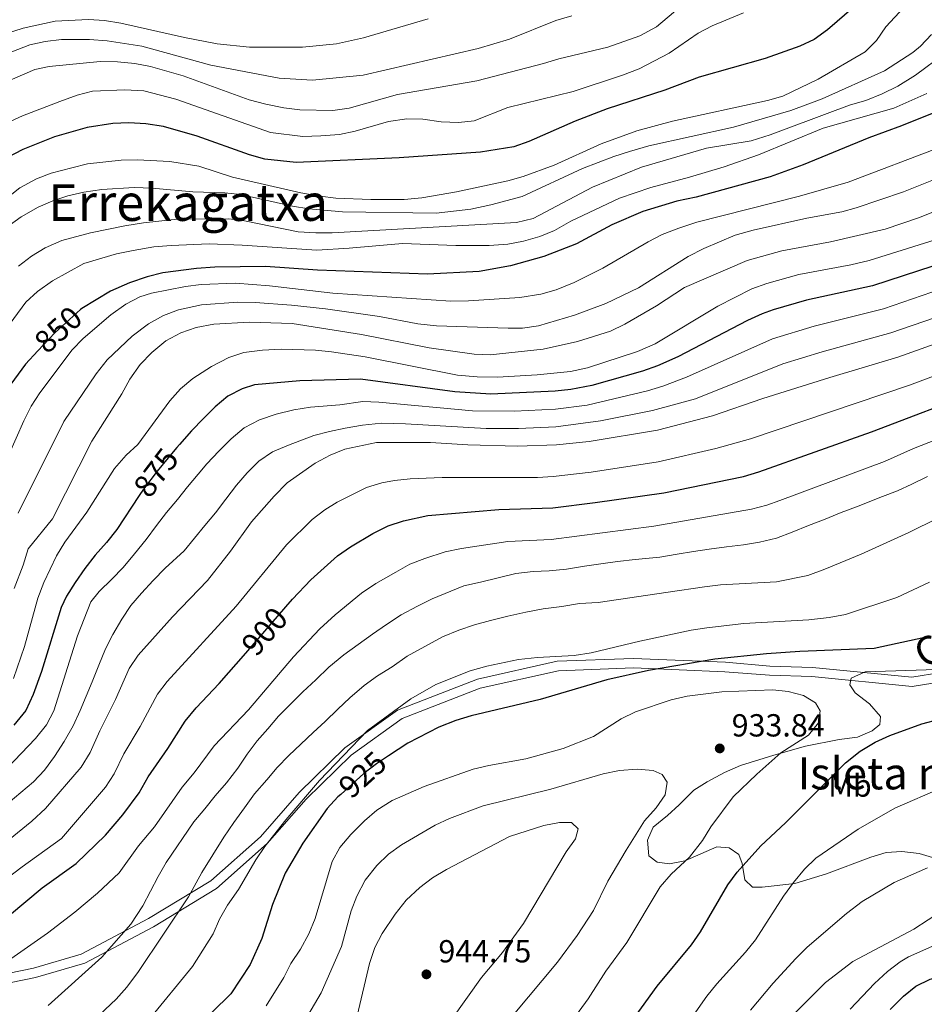
# Model space of a CAD drawing. Units: metres. Extents: x 668567 to 675496, y 4739749 to 4744546.
# Drawn here: x 668767 to 669051, y 4740555 to 4740864 of the extents above; entities that cross this region are included whole.
import ezdxf
from ezdxf.enums import TextEntityAlignment as Align

# ---------------------------------------------------------------- set-up
doc = ezdxf.new("R2010")
doc.units = ezdxf.units.M
doc.header["$MEASUREMENT"] = 0
doc.linetypes.add('DGN Style 3', pattern=[120.98772, 86.4198, -34.56792])
doc.linetypes.add('DGN Style 5', pattern=[60.49386, 25.92594, -34.56792])
for name, color, linetype, lineweight in [('Nivel 21', 7, 'Continuous', 0), ('Nivel 22', 7, 'Continuous', 0), ('Nivel 35', 7, 'Continuous', 0), ('Nivel 37', 7, 'Continuous', 0), ('Nivel 4', 7, 'Continuous', 0), ('Nivel 41', 7, 'Continuous', 0), ('Nivel 44', 7, 'Continuous', 0), ('Nivel 45', 7, 'Continuous', 0), ('Nivel 48', 7, 'Continuous', 0), ('Nivel 5', 7, 'Continuous', 0), ('Nivel 59', 7, 'Continuous', 0), ('Nivel 7', 7, 'Continuous', 0)]:
    doc.layers.add(name, color=color, linetype=linetype, lineweight=lineweight)
doc.styles.add('Style-Arial', font='txt')
doc.styles.add('Style-Arial Narrow', font='txt')
doc.styles.add('Style-Helvetica-Narrow-Oblique', font='txt')
doc.styles.add('Style-Times New Roman', font='txt')

# ---------------------------------------------------------------- blocks, each defined once
blk = doc.blocks.new('5PATER')
at = {"layer": 'Nivel 7', "linetype": 'Continuous', "lineweight": 0}
h = blk.add_hatch(color=51, dxfattribs=at)
edge = h.paths.add_edge_path()
edge.add_ellipse((-0.01131740212440491, 0.04083505272865295), major_axis=(-10.95721237942168, -11.10700355961716), ratio=0.9994222409660317, start_angle=0, end_angle=360)

msp = doc.modelspace()

# ---------------------------------------------------------------- linework, layer by layer
at = {"layer": 'Nivel 21', "color": 7, "linetype": 'Continuous', "lineweight": 0}
msp.add_polyline3d([(668659.6799999997, 4740584.6, 894.89), (668669.8500000015, 4740581.74, 895.76), (668688.8200000003, 4740576.5, 895.77), (668708.0300000012, 4740570.66, 896.4), (668720.120000001, 4740568.59, 897.64), (668743.7199999988, 4740565.050000001, 902.2), (668759.6499999985, 4740564.17, 905.52), (668771.4499999993, 4740566.529999999, 906.73), (668786.4899999984, 4740570.949999999, 908.53), (668807.6099999994, 4740582.15, 911.5600000000001), (668827.0799999982, 4740593.949999999, 916.5), (668842.7100000009, 4740607.810000001, 918.82), (668854.8099999987, 4740621.68, 919.0500000000001), (668869.1700000018, 4740635.74, 920.0600000000001), (668885.6900000013, 4740647.540000001, 920.19), (668910.7699999996, 4740657.27, 921.13), (668935.8399999999, 4740662.880000001, 920.5600000000001), (668959.7300000004, 4740663.76, 922.5500000000001), (668988.6400000006, 4740662.58, 925.6), (669002.4899999984, 4740661.35, 927.5), (669015.8999999985, 4740660.92, 927.15), (669047.1000000015, 4740657.85, 926.8100000000001), (669056.1999999993, 4740659.310000001, 926.66)], dxfattribs=at)
at = {"layer": 'Nivel 21', "color": 7, "linetype": 'DGN Style 3', "lineweight": 0}
msp.add_polyline3d([(668659.7600000016, 4740581.470000001, 896.19), (668669.0500000007, 4740578.85, 897.0500000000001), (668687.9800000004, 4740573.619999999, 897.08), (668707.3399999999, 4740567.73, 897.63), (668719.6499999985, 4740565.630000001, 898.88), (668743.4100000001, 4740562.060000001, 903.15), (668759.8599999994, 4740561.15, 906.22), (668772.1700000018, 4740563.609999999, 907.48), (668787.629999999, 4740568.16, 909.37), (668809.0899999999, 4740579.540000001, 912.7), (668828.870000001, 4740591.52, 917.64), (668844.8500000015, 4740605.699999999, 920.01), (668856.9899999984, 4740619.619999999, 920.4), (668871.1099999994, 4740633.43, 921.54), (668887.129999999, 4740644.880000001, 921.59), (668911.6400000006, 4740654.4, 922.23), (668936.2199999988, 4740659.890000001, 921.69), (668959.7300000004, 4740660.76, 924.08), (668988.4400000013, 4740659.59, 927.02), (669002.4200000018, 4740658.49, 928.4), (669015.7300000004, 4740658.050000001, 928.04), (669047.1999999993, 4740654.98, 927.74), (669056.870000001, 4740656.550000001, 927.64)], dxfattribs=at)
at = {"layer": 'Nivel 22', "color": 30, "linetype": 'DGN Style 5', "lineweight": 30, "flags": 128}
for points, elevation in [([(668786.6900000013, 4740773.59), (668786.2100000009, 4740773.300000001), (668778.1700000018, 4740765.949999999), (668772.8599999994, 4740760.279999999)], 850), ([(668816.4899999984, 4740730), (668813.7199999988, 4740726.68), (668810.3099999987, 4740722.57), (668805.9699999988, 4740716.869999999), (668804.6499999985, 4740714.869999999)], 875), ([(668838.0700000003, 4740665.439999999), (668850.6700000018, 4740679.91)], 900), ([(668882.870000001, 4740633.18), (668879.0700000003, 4740630.68), (668875.1099999994, 4740627.619999999), (668867.8999999985, 4740621.09)], 925)]:
    msp.add_lwpolyline(points, dxfattribs=dict(at, elevation=elevation))
at = {"layer": 'Nivel 35', "color": 92, "linetype": 'DGN Style 3', "lineweight": 0}
for points in [[(669054.8399999999, 4740660.33, 933.21), (669032.3900000006, 4740659.52, 933.28), (669028.0399999991, 4740657.58, 934.27), (669027.5899999999, 4740655.52, 934.6), (669029.3299999982, 4740652.939999999, 934.6), (669033.7399999984, 4740649.540000001, 934.53), (669037.25, 4740645.51, 934.4), (669037.0799999982, 4740643.07, 934.07), (669034.6400000006, 4740641.07, 933.74), (669030.0300000012, 4740639.07, 933.8000000000001), (669024.3000000007, 4740638.279999999, 934.78), (669013.6799999997, 4740636.25, 935.24), (669003.8000000007, 4740633.390000001, 936.4300000000001), (668993.3200000003, 4740630.15, 936.7), (668988.3200000003, 4740627.99, 936.7), (668982.8599999994, 4740625.07, 937.36), (668978.6400000006, 4740622.41, 937.5500000000001), (668974.0899999999, 4740617.77, 938.88), (668970.379999999, 4740614.49, 939.58), (668965.8999999985, 4740610.810000001, 939.47), (668964.1400000006, 4740606.720000001, 938.6800000000001), (668964.6000000015, 4740601.859999999, 937.64), (668967.1600000001, 4740599.84, 937.23), (668971.0700000003, 4740599.32, 936.3100000000001), (668975.8000000007, 4740600.23, 934.98), (668985.8500000015, 4740604.609999999, 933.61), (668989.75, 4740604.35, 932.88), (668992.7899999991, 4740602.220000001, 932.5500000000001), (668993.8099999987, 4740599.42, 931.96), (668994.6600000001, 4740594.24, 929.46), (668997.0500000007, 4740592.02, 927.87), (669000.0899999999, 4740591.93, 926.95), (669010.3299999982, 4740593.16, 926.49), (669020.3299999982, 4740596.17, 925.79), (669034.25, 4740601.439999999, 924.0600000000001), (669039, 4740602.84, 923.59)], [(669039, 4740602.84, 923.59), (669043.9800000004, 4740603.130000001, 923.23), (669049.4100000001, 4740602.59, 922.71), (669054.5700000003, 4740600.93, 922.32)]]:
    msp.add_polyline3d(points, dxfattribs=at)
at = {"layer": 'Nivel 4', "color": 30, "linetype": 'Continuous', "lineweight": 30, "flags": 128}
for points, elevation in [([(669028.9499999993, 4740868.24), (669020.5799999982, 4740861.01), (669016.4699999988, 4740858.02), (669011.9499999993, 4740855.869999999), (669001.0899999999, 4740852.02), (668980.3399999999, 4740846.210000001), (668969.620000001, 4740842.109999999), (668951.4400000013, 4740836.24), (668941.4499999993, 4740832.35), (668926.9100000001, 4740825.949999999), (668922.1900000013, 4740824.300000001), (668911.7300000004, 4740822.6), (668886.1900000013, 4740820.85), (668853.9299999997, 4740819.35), (668844.0799999982, 4740820.41), (668839.2699999996, 4740821.75), (668822.8500000015, 4740827.68), (668812.25, 4740830.66), (668806.7800000012, 4740831.52), (668801.3900000006, 4740831.85), (668796.3999999985, 4740831.619999999), (668788.2899999991, 4740830.32), (668778.1099999994, 4740827.43), (668768.1799999997, 4740823.449999999), (668763.1600000001, 4740820.83)], 825), ([(669063.0700000003, 4740838.630000001), (669043.8399999999, 4740830.859999999), (669033.620000001, 4740827.130000001), (669012.9499999993, 4740818.66), (669002.6400000006, 4740814.880000001), (668979.4200000018, 4740808.540000001), (668973.3399999999, 4740807.199999999), (668962.7100000009, 4740803.970000001), (668952.9100000001, 4740799.800000001), (668941.8999999985, 4740793.85), (668931.629999999, 4740789.85), (668921.1799999997, 4740786.970000001), (668911.3299999982, 4740785.199999999)], 850), ([(669063.2699999996, 4740789.98), (669034.75, 4740780.710000001), (669014.0199999996, 4740776.130000001), (669003.6099999994, 4740773.16), (669000.0899999999, 4740771.92), (668995.5500000007, 4740769.810000001), (668973.629999999, 4740758.43), (668967.2699999996, 4740755.529999999), (668962.5399999991, 4740753.91), (668946.6900000013, 4740749.42), (668940.1099999994, 4740748.15), (668935.129999999, 4740747.65), (668914.9600000009, 4740746.640000001), (668903.6900000013, 4740747.43), (668874.129999999, 4740751.43), (668855.0500000007, 4740750.91), (668840.8599999994, 4740749.58), (668837.0100000016, 4740748.34), (668832.4800000004, 4740746.029999999), (668828.4800000004, 4740742.720000001), (668824.8200000003, 4740739.02), (668821.0300000012, 4740735.189999999), (668817.2600000016, 4740730.93), (668816.4899999984, 4740730)], 875), ([(668911.3299999982, 4740785.199999999), (668895.0899999999, 4740784.369999999), (668860.620000001, 4740785.630000001), (668844.2600000016, 4740786.790000001), (668828.4100000001, 4740786.51), (668822.6799999997, 4740786.1), (668812.0500000007, 4740784.720000001), (668807.1900000013, 4740783.529999999), (668801.5700000003, 4740781.630000001), (668795.6999999993, 4740779.050000001), (668786.6900000013, 4740773.59)], 850), ([(668772.8599999994, 4740760.279999999), (668768.9600000009, 4740756.119999999), (668762.0500000007, 4740746.699999999), (668757.4600000009, 4740736.77), (668752.75, 4740723.040000001), (668749.8599999994, 4740712.300000001), (668747.0799999982, 4740703.73), (668742, 4740691.18), (668739.5100000016, 4740683.640000001), (668736.870000001, 4740678.949999999), (668734.5399999991, 4740673.34), (668731.370000001, 4740669.470000001), (668726.9200000018, 4740665.77), (668717.3599999994, 4740661.48), (668712.5300000012, 4740660.25), (668704.5399999991, 4740660.310000001), (668699.5599999987, 4740660.779999999), (668696.6999999993, 4740661.48), (668686.9899999984, 4740665.119999999), (668682.5399999991, 4740667.369999999), (668663.2899999991, 4740680.27), (668657.2399999984, 4740683.98)], 850), ([(668850.6700000018, 4740679.91), (668852.7699999996, 4740682.310000001), (668858.5, 4740688.43), (668866.870000001, 4740695.93), (668870.9400000013, 4740698.82), (668877.9899999984, 4740702.91), (668882.7800000012, 4740705.33), (668887.5300000012, 4740706.9), (668895.2199999988, 4740708.66), (668917.5300000012, 4740710.49), (668934.4299999997, 4740710.99), (668947.6900000013, 4740712.640000001), (668969.25, 4740715.74), (668994.2399999984, 4740720.880000001), (668999.0399999991, 4740722.26), (669034.370000001, 4740734.85), (669069, 4740748.01)], 900), ([(668804.6499999985, 4740714.869999999), (668797.6600000001, 4740704.199999999), (668794.4100000001, 4740700.16), (668790.8900000006, 4740696.140000001), (668787.6099999994, 4740691.939999999), (668784.5799999982, 4740687.540000001), (668781.8599999994, 4740683.25), (668780.2100000009, 4740679.699999999), (668774, 4740659.699999999), (668771.379999999, 4740652.49), (668769.0599999987, 4740647.41), (668765.3500000015, 4740642.790000001)], 875), ([(669051.120000001, 4740670.35), (669035.1999999993, 4740666.92), (669011.9400000013, 4740665.949999999), (669001.5, 4740665.199999999), (668985.2100000009, 4740663.49), (668964.4299999997, 4740660), (668951.3500000015, 4740657.08), (668930.4699999988, 4740650.82), (668908.8200000003, 4740645.710000001), (668904.0300000012, 4740644.279999999), (668898.6799999997, 4740642.15), (668888.9200000018, 4740637.140000001), (668882.870000001, 4740633.18)], 925), ([(668659.9899999984, 4740572.32), (668666.879999999, 4740572.300000001), (668672.3900000006, 4740571.210000001), (668677.8599999994, 4740569.43), (668704.6900000013, 4740562.189999999), (668710.5700000003, 4740561.890000001), (668720.9699999988, 4740563.130000001), (668731.75, 4740566.029999999), (668736.7199999988, 4740567.68), (668741.2699999996, 4740569.75), (668759.8399999999, 4740580.380000001), (668763.9800000004, 4740583.199999999), (668774.2300000004, 4740591.790000001), (668784.8399999999, 4740599.359999999), (668794.0799999982, 4740608.27), (668799.5100000016, 4740614.67), (668804.6900000013, 4740621.57), (668807.4400000013, 4740626.619999999), (668813.6900000013, 4740635.529999999), (668819.0399999991, 4740644.040000001), (668822.5500000007, 4740648.24), (668829.7699999996, 4740655.92), (668838.0700000003, 4740665.439999999)], 900), ([(668957.3399999999, 4740547.290000001), (668967.1999999993, 4740560.91), (668977.9100000001, 4740573.859999999), (668980.7899999991, 4740577.949999999), (668989.3000000007, 4740592.67), (668992.2300000004, 4740596.73), (668999.7100000009, 4740604.960000001), (669007.4600000009, 4740612.210000001), (669026.2899999991, 4740631.01), (669030.8399999999, 4740634.609999999), (669035.5799999982, 4740637.49), (669040.1499999985, 4740639.529999999), (669050.1799999997, 4740643.23), (669055.8000000007, 4740644.65)], 925), ([(668867.8999999985, 4740621.09), (668867.0100000016, 4740620.290000001), (668863.5899999999, 4740616.630000001), (668855.9600000009, 4740605.77), (668850.4699999988, 4740596.369999999), (668846.4800000004, 4740586.5), (668843.0799999982, 4740575.92), (668839.4699999988, 4740567.710000001), (668833.4100000001, 4740558.49), (668821.75, 4740547.119999999)], 925), ([(669040.2899999991, 4740553.640000001), (669044.4200000018, 4740557.779999999), (669048.3500000015, 4740560.880000001), (669052.8500000015, 4740563.1), (669063.5799999982, 4740565.970000001), (669073.9400000013, 4740570.359999999), (669078.6700000018, 4740571.970000001), (669084.4200000018, 4740572.33), (669089.3900000006, 4740571.810000001), (669094.5300000012, 4740570.52), (669097.4600000009, 4740569.369999999), (669101.8500000015, 4740566.970000001), (669106.8099999987, 4740563.41), (669128.129999999, 4740546.51)], 900)]:
    msp.add_lwpolyline(points, dxfattribs=dict(at, elevation=elevation))
at = {"layer": 'Nivel 5', "color": 30, "linetype": 'Continuous', "lineweight": 0, "flags": 128}
for points, elevation in [([(669050.2699999996, 4740874.32), (669038.9200000018, 4740861.91), (669035.9800000004, 4740857.65), (669032.4200000018, 4740854.109999999), (669017.6799999997, 4740845.550000001), (669006.6000000015, 4740840.220000001), (669001.8200000003, 4740838.790000001), (668971.9299999997, 4740832.300000001), (668960.8299999982, 4740829.33), (668949.5700000003, 4740825.23), (668934.8200000003, 4740818.58), (668925.1400000006, 4740815.040000001), (668920.3299999982, 4740813.67), (668904.2300000004, 4740810.18), (668893.3000000007, 4740808.26), (668887.75, 4740807.810000001), (668877.3399999999, 4740807.76), (668866.3599999994, 4740808.23), (668861.3999999985, 4740808.83), (668855.4100000001, 4740809.85), (668833.9400000013, 4740814.77), (668823.3299999982, 4740818.27), (668814.3099999987, 4740819.720000001), (668804, 4740820.27), (668799, 4740820.16), (668788.4200000018, 4740818.92), (668783.5599999987, 4740817.74), (668777.0500000007, 4740816.060000001), (668772.4100000001, 4740814.210000001), (668767.1999999993, 4740811.43), (668754.370000001, 4740801.33)], 830), ([(668979.6000000015, 4740872.699999999), (668966.9800000004, 4740861.93), (668961.7699999996, 4740859.16), (668951.7399999984, 4740855.540000001), (668936.3099999987, 4740851.91), (668931.5399999991, 4740850.4), (668910.5599999987, 4740844.99), (668885.7399999984, 4740840.77), (668870.5300000012, 4740836.43), (668865.4499999993, 4740835.65), (668855.0100000016, 4740835.9), (668850.0199999996, 4740836.49), (668844.3999999985, 4740837.66), (668839.1099999994, 4740839.050000001), (668818.3999999985, 4740846.6), (668808.2199999988, 4740849.470000001), (668803.3200000003, 4740850.449999999), (668797.870000001, 4740851), (668792.4200000018, 4740851.040000001), (668776.3999999985, 4740849.5), (668771.9200000018, 4740848.58), (668762.5300000012, 4740844.460000001)], 815), ([(668994.2699999996, 4740866.310000001), (668984.4100000001, 4740862.32), (668980.0100000016, 4740859.939999999), (668970.9400000013, 4740853.720000001), (668961.4899999984, 4740848.76), (668956.3200000003, 4740846.800000001), (668940.7699999996, 4740841.68), (668920.3000000007, 4740836.689999999), (668909.7800000012, 4740832.48), (668904.8099999987, 4740831.949999999), (668899.3599999994, 4740832.1), (668893.6700000018, 4740832.98), (668888.5899999999, 4740833.130000001), (668882.8500000015, 4740832.26), (668872.379999999, 4740829.210000001), (668867.4800000004, 4740828.17), (668861.6499999985, 4740827.699999999), (668855.9800000004, 4740827.560000001), (668845.879999999, 4740828.779999999), (668816.1799999997, 4740839.300000001), (668806.1000000015, 4740841.91), (668800.120000001, 4740842.18), (668790.0399999991, 4740841.720000001), (668785.1900000013, 4740840.51), (668779.7399999984, 4740838.57), (668768.0300000012, 4740834.060000001), (668758.6499999985, 4740829.75)], 820), ([(668940.4100000001, 4740865.359999999), (668935.4100000001, 4740863.9), (668920.7899999991, 4740858.119999999), (668910.9899999984, 4740855.15), (668874.8999999985, 4740846.83), (668859.0399999991, 4740845.26), (668848.5300000012, 4740845.82), (668827.0799999982, 4740849.880000001), (668805.4899999984, 4740855.91), (668794.5799999982, 4740857.560000001), (668789.0899999999, 4740857.99), (668780.2800000012, 4740857.93), (668775.1999999993, 4740857.32), (668770.3000000007, 4740856.32), (668760.25, 4740852.41)], 810), ([(668895.3000000007, 4740864.470000001), (668875.0300000012, 4740858.49), (668866.5700000003, 4740856.58), (668855.8999999985, 4740855.560000001), (668839.3099999987, 4740855.619999999), (668829.0799999982, 4740856.67), (668818.8599999994, 4740858.609999999), (668798.870000001, 4740863.09), (668793.7300000004, 4740863.92), (668788.7399999984, 4740864.23), (668778.2800000012, 4740863.779999999), (668768.2199999988, 4740861.51), (668762.6900000013, 4740859.73)], 805), ([(669053.2600000016, 4740859.550000001), (669049.8299999982, 4740855.890000001), (669047.3900000006, 4740853.9), (669038.4800000004, 4740848.18), (669018.9200000018, 4740839.390000001), (669009.1000000015, 4740835.67), (668991.120000001, 4740830.449999999), (668964.5799999982, 4740824.640000001), (668958.5, 4740822.84), (668953.5700000003, 4740821.310000001), (668943.75, 4740817.529999999), (668924.8500000015, 4740808.73), (668915.0300000012, 4740806.09), (668908.6999999993, 4740804.74), (668897.8299999982, 4740803.529999999), (668868.3999999985, 4740803.939999999), (668857.8399999999, 4740804.85), (668852.75, 4740805.65), (668836.4800000004, 4740809.380000001), (668831.5100000016, 4740809.83), (668821.5, 4740810.130000001), (668808.6799999997, 4740811.34), (668803.1000000015, 4740811.5), (668792.9800000004, 4740810.93), (668787.2600000016, 4740810.1), (668782.2899999991, 4740808.960000001), (668777.5500000007, 4740807.359999999), (668772.9699999988, 4740805.35), (668767.6000000015, 4740802.300000001), (668763.120000001, 4740799.07)], 835), ([(669057.5100000016, 4740853.689999999), (669048.2399999984, 4740846.82), (669042.6600000001, 4740843.32), (669037.7100000009, 4740840.9), (669032.6099999994, 4740838.84), (669027.7800000012, 4740837.51), (669022.9800000004, 4740835.75), (669002.6600000001, 4740828.029999999), (668996.629999999, 4740826.220000001), (668982.6900000013, 4740823.93), (668962.2300000004, 4740817.949999999), (668946.870000001, 4740811.689999999), (668928.2800000012, 4740801.859999999), (668923.0500000007, 4740800.529999999), (668865.2199999988, 4740797.279999999), (668860.0799999982, 4740797.290000001), (668854.4899999984, 4740797.58), (668837.7399999984, 4740801.1), (668832.7800000012, 4740801.74), (668816.5300000012, 4740801.550000001), (668805.9699999988, 4740800.5), (668800.1900000013, 4740799.52), (668789.3299999982, 4740797.359999999), (668780.3599999994, 4740794.880000001), (668775.1999999993, 4740792.560000001), (668770.9100000001, 4740789.99), (668766.8200000003, 4740786.84)], 840), ([(669051.7300000004, 4740841.050000001), (669041.370000001, 4740836.439999999), (669019.1999999993, 4740830.109999999), (668998.9299999997, 4740821.83), (668988.1400000006, 4740818.07), (668977.3299999982, 4740814.76), (668965.1799999997, 4740811.58), (668955.3900000006, 4740808.23), (668940.129999999, 4740800.960000001), (668934.9699999988, 4740798.08), (668930.3399999999, 4740796.18), (668925.2600000016, 4740794.699999999), (668920.3500000015, 4740793.75), (668914.4600000009, 4740793.35), (668903.9600000009, 4740793.369999999), (668887.2800000012, 4740793.99), (668870.5, 4740792.48), (668860.4400000013, 4740791.92), (668836.9699999988, 4740793.48), (668826.5799999982, 4740793.869999999), (668814.7100000009, 4740793.290000001), (668809.25, 4740792.890000001), (668802.7300000004, 4740791.800000001), (668797.5599999987, 4740790.689999999), (668787.3200000003, 4740787.66), (668777.4800000004, 4740782.220000001), (668772.7899999991, 4740778.91), (668769.0899999999, 4740775.540000001), (668762.75, 4740766.92)], 845), ([(669056.2300000004, 4740824.279999999), (669027.0500000007, 4740813.25), (669011.8500000015, 4740808.84), (668979.6000000015, 4740800.689999999), (668973.9899999984, 4740798.76), (668968.75, 4740796.790000001), (668964.3000000007, 4740794.52), (668950.1400000006, 4740786.25), (668941.1099999994, 4740781.74), (668935.4499999993, 4740779.390000001), (668930.629999999, 4740778.060000001)], 855), ([(669065.3399999999, 4740818.59), (669044.4699999988, 4740810.18), (669029.5899999999, 4740805.130000001), (669025.1099999994, 4740803.869999999), (669014.1000000015, 4740801.890000001), (668997.2899999991, 4740798.18), (668991.6099999994, 4740796.529999999), (668981.7699999996, 4740792.42), (668976.8500000015, 4740789.890000001), (668961.3399999999, 4740780.040000001), (668951.1099999994, 4740775.1), (668941.2300000004, 4740771.460000001), (668929.9200000018, 4740768.17), (668924.9600000009, 4740767.43), (668920.3900000006, 4740767.359999999), (668897.9400000013, 4740768.130000001), (668892.0500000007, 4740768.710000001), (668880.0300000012, 4740771.040000001), (668863.120000001, 4740773.460000001), (668852.3900000006, 4740774.66), (668841.0199999996, 4740775.5)], 860), ([(669069.4800000004, 4740810.189999999), (669049.5, 4740802.15), (669038.7100000009, 4740798.49), (669021.5899999999, 4740794.439999999), (669006.2300000004, 4740791.68), (668995.4100000001, 4740788.609999999), (668975.6999999993, 4740780.18), (668966.9899999984, 4740774.4), (668957.0199999996, 4740768.65), (668952.5100000016, 4740766.5), (668942.2199999988, 4740763.17), (668931.4499999993, 4740760.83), (668914.7300000004, 4740759.01), (668909.75, 4740759.27), (668895.6700000018, 4740761.189999999), (668874.3900000006, 4740765.43), (668852.6799999997, 4740768.84)], 865), ([(669065.0700000003, 4740798.5), (669033.7100000009, 4740788.68), (669027.9499999993, 4740787.25), (669011.5700000003, 4740784.189999999), (669001.5399999991, 4740781.439999999), (668996.8299999982, 4740779.76), (668986.1700000018, 4740774.279999999), (668966.4899999984, 4740762.439999999), (668960.9800000004, 4740760.07), (668945.3200000003, 4740754.99), (668939.9699999988, 4740753.77), (668929.4899999984, 4740752.720000001), (668917.0500000007, 4740752.07), (668910.7100000009, 4740752.17), (668904.5199999996, 4740752.6), (668875.6000000015, 4740758.35), (668865, 4740760.02), (668860.0199999996, 4740760.49), (668849.1900000013, 4740760.82), (668843.3200000003, 4740760.449999999), (668837.4699999988, 4740759.810000001), (668832.7300000004, 4740758.17), (668827.2899999991, 4740755.41), (668821.4600000009, 4740751.630000001), (668817.6600000001, 4740748.390000001), (668814.3000000007, 4740744.58), (668804.2199999988, 4740730.93), (668800.5399999991, 4740727.529999999), (668796.870000001, 4740723.369999999), (668788.2600000016, 4740709.67), (668781.3099999987, 4740700.290000001), (668778.7399999984, 4740696), (668774.6900000013, 4740687.609999999), (668772.8299999982, 4740682.68), (668768.7199999988, 4740667.49), (668765.2399999984, 4740657.460000001)], 870), ([(669068.5199999996, 4740783.960000001), (669038.2100000009, 4740773.48), (669016.4699999988, 4740768.07), (669003.3299999982, 4740764.09), (668976.379999999, 4740751.970000001), (668968.8999999985, 4740749.18), (668964.1099999994, 4740747.75), (668945.1999999993, 4740743.26), (668935.2699999996, 4740742.02), (668922.379999999, 4740741.380000001), (668909.2100000009, 4740741.460000001), (668879.8399999999, 4740744.220000001), (668874.8500000015, 4740744.4), (668867.6099999994, 4740743.33), (668858.379999999, 4740742.630000001), (668853.1400000006, 4740741.77), (668847.6099999994, 4740740.42), (668842.3999999985, 4740738.58), (668837.5799999982, 4740736.1), (668833.5199999996, 4740732.65), (668829.629999999, 4740728.790000001), (668825.8900000006, 4740724.790000001), (668823.129999999, 4740721.630000001), (668819.7800000012, 4740717.65), (668816.629999999, 4740713.640000001), (668813.1900000013, 4740709.529999999), (668810.0700000003, 4740705.42), (668806.8299999982, 4740701.050000001), (668803.2300000004, 4740696.630000001), (668799.629999999, 4740692.25), (668796.0700000003, 4740688.59), (668792.120000001, 4740684.790000001), (668789.4400000013, 4740681.560000001), (668785.3399999999, 4740670.800000001), (668777.879999999, 4740647.35), (668775.5300000012, 4740642.939999999), (668772.1600000001, 4740638.630000001), (668763.2600000016, 4740629.300000001)], 880), ([(668930.629999999, 4740778.060000001), (668924.0700000003, 4740776.970000001), (668907.9899999984, 4740775.92), (668902.379999999, 4740775.85), (668865.379999999, 4740778.35), (668845.5100000016, 4740780.68), (668834.8999999985, 4740781.51), (668824.1000000015, 4740781.050000001), (668819.1400000006, 4740780.470000001), (668808.5100000016, 4740778.34), (668804.879999999, 4740777.220000001), (668800.4299999997, 4740774.939999999), (668795.7100000009, 4740771.58), (668787.0599999987, 4740764.18), (668783.6099999994, 4740760.550000001), (668773.5300000012, 4740747.07), (668770.8000000007, 4740742.880000001), (668768.4100000001, 4740738.310000001), (668763.6900000013, 4740727.449999999)], 855), ([(669064.5199999996, 4740774.24), (669040.4600000009, 4740765.880000001), (669018.9200000018, 4740760.02), (669006.5799999982, 4740756.210000001), (668979.1700000018, 4740745.26), (668965.6700000018, 4740741.59), (668949.4299999997, 4740738.27), (668935.4100000001, 4740736.4), (668923.629999999, 4740735.91), (668913.4699999988, 4740735.960000001), (668888.2199999988, 4740737.359999999), (668880.7199999988, 4740737.619999999), (668874.75, 4740736.91), (668869.2399999984, 4740736.050000001), (668864.3599999994, 4740734.92), (668859.4600000009, 4740733.689999999), (668851.4899999984, 4740730.66), (668846.4600000009, 4740728.560000001), (668842.1799999997, 4740725.710000001), (668838.5500000007, 4740722.01), (668835.2300000004, 4740718.1), (668831.8000000007, 4740713.689999999), (668828.5500000007, 4740709.48), (668825.3000000007, 4740705.51), (668822.0500000007, 4740701.5), (668818.8000000007, 4740697.49), (668812.8299999982, 4740692.029999999), (668809.0500000007, 4740688.23), (668805.3999999985, 4740684.27), (668802.0399999991, 4740680.359999999), (668799.1999999993, 4740676.130000001), (668796.3399999999, 4740671.279999999), (668794.0599999987, 4740666.779999999), (668791.9699999988, 4740661.689999999), (668789.8599999994, 4740656.369999999), (668786.0899999999, 4740647.460000001), (668783.8900000006, 4740642.6), (668781.0700000003, 4740637.720000001), (668778.0799999982, 4740632.960000001), (668774.9699999988, 4740628.73), (668771.4699999988, 4740625.040000001), (668767.5700000003, 4740621.699999999), (668759.4400000013, 4740614.970000001)], 885), ([(668841.0199999996, 4740775.5), (668835.6099999994, 4740775.560000001), (668824.1600000001, 4740774.75), (668817.0300000012, 4740773.109999999), (668812.3299999982, 4740771.41), (668807.5300000012, 4740768.76), (668802.4899999984, 4740764.93), (668794.6000000015, 4740757.49), (668791.1499999985, 4740753.08), (668781.0399999991, 4740738.1), (668766.629999999, 4740709.390000001)], 860), ([(668852.6799999997, 4740768.84), (668839.2899999991, 4740769.279999999), (668828.0700000003, 4740768.619999999), (668822.4899999984, 4740767.560000001), (668817.7699999996, 4740765.92), (668813, 4740763.41), (668808.620000001, 4740759.779999999), (668804.9699999988, 4740756), (668801.7600000016, 4740751.41), (668799.1999999993, 4740746.800000001), (668789.8399999999, 4740731.92), (668777.4299999997, 4740707.58), (668769.7899999991, 4740698.109999999), (668768.2300000004, 4740693.060000001), (668765.4499999993, 4740685.65)], 865), ([(669067.5199999996, 4740767.16), (669042.7100000009, 4740758.279999999), (669021.370000001, 4740751.960000001), (669000.3000000007, 4740745.300000001), (668984.4899999984, 4740739.869999999), (668967.2399999984, 4740735.43), (668945.870000001, 4740731.880000001)], 890), ([(669071.3999999985, 4740758.939999999), (669046.379999999, 4740749.49), (668996.4899999984, 4740732.699999999), (668985.5799999982, 4740729.6), (668967.4299999997, 4740725.41), (668946.4600000009, 4740722.220000001), (668934.5700000003, 4740720.84), (668929.5700000003, 4740720.57), (668899.7100000009, 4740720.51), (668889.7199999988, 4740720.1), (668884.7399999984, 4740719.57), (668880.7899999991, 4740718.83), (668875.9899999984, 4740717.369999999), (668866.7399999984, 4740712.77), (668862.9499999993, 4740710.4), (668858.9499999993, 4740707.4), (668850.8500000015, 4740699.4), (668835.1000000015, 4740680.210000001), (668813.4400000013, 4740656.51), (668810.4100000001, 4740652.529999999), (668805.0100000016, 4740642.390000001), (668799.8500000015, 4740633.82), (668796.8200000003, 4740627.58), (668794.129999999, 4740623.369999999), (668780.2399999984, 4740607.199999999), (668767.9699999988, 4740598.4), (668759.9600000009, 4740592.369999999)], 895), ([(668763.3200000003, 4740568.74), (668775.8999999985, 4740577.58), (668784.4600000009, 4740584.09), (668791.5599999987, 4740590.08), (668798.3200000003, 4740596.460000001), (668804.4299999997, 4740604.9), (668809.4299999997, 4740610.890000001), (668818.1799999997, 4740623.34), (668821.9100000001, 4740627.85), (668828.1999999993, 4740636.35), (668839, 4740647.58), (668853.0300000012, 4740664.210000001), (668861.2899999991, 4740673.01), (668866.1499999985, 4740677.460000001), (668874.4100000001, 4740684.189999999), (668878.9400000013, 4740687.23), (668885.129999999, 4740690.83), (668889.5599999987, 4740693.300000001), (668894.2300000004, 4740695.07), (668900.6900000013, 4740697.189999999), (668905.7800000012, 4740698.290000001), (668920.3000000007, 4740700.43), (668933.870000001, 4740701.1), (668966.1499999985, 4740705.210000001), (668996.75, 4740710.57), (669001.5899999999, 4740711.83), (669005.6700000018, 4740713.290000001), (669038.4600000009, 4740725.57), (669047.629999999, 4740729.6), (669072.7300000004, 4740739.5)], 905), ([(668945.870000001, 4740731.880000001), (668935.5500000007, 4740730.779999999), (668923.3500000015, 4740730.4), (668907.7199999988, 4740730.76), (668896.0700000003, 4740731.49), (668879.1400000006, 4740731.540000001), (668869.2100000009, 4740729.41), (668864.5700000003, 4740727.540000001), (668859.8500000015, 4740725.060000001), (668851.0399999991, 4740718.869999999), (668846.9800000004, 4740714.710000001), (668839.9200000018, 4740706.6), (668833.2699999996, 4740697.380000001), (668826.129999999, 4740688.210000001), (668815.1400000006, 4740676.85), (668804.3099999987, 4740664.76), (668801.5100000016, 4740660.619999999), (668797.25, 4740650.9), (668792.2699999996, 4740641.029999999), (668789.2800000012, 4740634.189999999), (668786.4800000004, 4740629.609999999), (668775.2100000009, 4740616.67), (668770.9400000013, 4740612.689999999), (668763.6999999993, 4740606.689999999)], 890), ([(669051.9699999988, 4740720.869999999), (669047.1099999994, 4740718.42), (669042.5700000003, 4740716.310000001), (669037.8900000006, 4740714.529999999), (669029.7300000004, 4740711.300000001), (669024.9100000001, 4740709.51), (669019.9100000001, 4740707.41), (669014.6099999994, 4740705.5), (669009.5700000003, 4740703.34), (669004.5599999987, 4740701.51), (668999.2699999996, 4740700.27), (668994.25, 4740699.359999999), (668988.870000001, 4740698.800000001), (668983.5199999996, 4740698.08), (668978.5300000012, 4740697.300000001), (668973.4200000018, 4740696.49), (668967.9800000004, 4740695.5), (668960.2899999991, 4740694.76), (668954.7100000009, 4740694.16), (668949.5199999996, 4740693.41), (668944.4100000001, 4740692.67), (668938.6999999993, 4740691.800000001), (668933.3099999987, 4740691.210000001), (668928.2399999984, 4740690.99), (668922.8200000003, 4740690.369999999), (668911.7100000009, 4740687.720000001), (668906.5399999991, 4740686.540000001), (668896.5300000012, 4740682.42), (668892, 4740680.210000001), (668886.8200000003, 4740677.390000001), (668882.25, 4740674.380000001), (668877.8099999987, 4740671.32), (668873.370000001, 4740668.130000001), (668868.8099999987, 4740664.859999999), (668864.1999999993, 4740661), (668860.0599999987, 4740657.029999999), (668855.9800000004, 4740653.25), (668852.2199999988, 4740649.49), (668848.3399999999, 4740645.65), (668844.9899999984, 4740641.699999999), (668841.6900000013, 4740637.890000001), (668838.5500000007, 4740633.689999999), (668835.6099999994, 4740629.359999999), (668832.0199999996, 4740624.68), (668828.5399999991, 4740620.6), (668825.2600000016, 4740616.59), (668821.8399999999, 4740612.51), (668813.0700000003, 4740599.720000001), (668810.5599999987, 4740595.310000001), (668808.1600000001, 4740590.74), (668805.8200000003, 4740586.109999999), (668802.0799999982, 4740580.369999999), (668792.8900000006, 4740570.02), (668776.1000000015, 4740554.869999999)], 910), ([(669064.3299999982, 4740712.27), (669046.1700000018, 4740703.25), (669031.2199999988, 4740696.48), (669019.8099999987, 4740691.74), (669014.4699999988, 4740689.77), (669004.629999999, 4740687.810000001), (668987.0899999999, 4740686.800000001), (668981.9800000004, 4740686.23), (668970.6499999985, 4740684.51), (668948.6799999997, 4740681.359999999), (668942.75, 4740681.01), (668937.25, 4740680.09), (668931.4100000001, 4740679.35), (668925.9699999988, 4740678.23), (668920.3399999999, 4740677.029999999), (668914.8500000015, 4740675.65), (668909.8299999982, 4740674.279999999), (668904.9400000013, 4740672.59), (668899.8099999987, 4740670.49), (668888.6799999997, 4740664.48), (668884.0500000007, 4740661.140000001), (668879.4699999988, 4740658.27), (668875.2300000004, 4740655.279999999), (668870.75, 4740651.43), (668866.9299999997, 4740647.859999999), (668862.9800000004, 4740643.960000001), (668859.2800000012, 4740640.529999999), (668855.3900000006, 4740636.890000001), (668851.5599999987, 4740633.25), (668847.9400000013, 4740629.49), (668844.7199999988, 4740625.619999999), (668840.7899999991, 4740621.26), (668837.6499999985, 4740616.92), (668834.3200000003, 4740612.32), (668831.1900000013, 4740607.65), (668824.3399999999, 4740596.59), (668820.120000001, 4740588.960000001), (668804.4100000001, 4740565.550000001), (668800.7300000004, 4740560.59), (668797.4400000013, 4740556.83), (668788.7600000016, 4740548.689999999)], 915), ([(669052.5799999982, 4740687.73), (669042.3500000015, 4740682.880000001), (669026.2600000016, 4740677.59), (669021.1700000018, 4740676.630000001), (669014.7399999984, 4740675.880000001), (668994.3999999985, 4740674.74), (668982.7800000012, 4740673.4), (668977.8299999982, 4740672.65), (668961.6900000013, 4740669.210000001), (668946.4600000009, 4740665.49), (668941.0899999999, 4740664.630000001), (668929.5700000003, 4740664.08), (668923.6499999985, 4740663.4), (668913.7300000004, 4740661.35), (668908.5100000016, 4740659.84), (668897.7199999988, 4740655.609999999), (668889.8900000006, 4740651.109999999), (668876.25, 4740641.17), (668861.1900000013, 4740625.460000001), (668850.620000001, 4740613.140000001), (668844.0700000003, 4740604.720000001), (668841.2699999996, 4740600.57), (668835.7899999991, 4740591.23), (668832.4100000001, 4740586.290000001), (668829.8599999994, 4740581.91), (668827.9100000001, 4740577.310000001), (668821.379999999, 4740567.1), (668807.7300000004, 4740550.310000001)], 920), ([(668977.3000000007, 4740601.4), (668981.3999999985, 4740606.619999999), (668984.0100000016, 4740610.880000001), (668991.0199999996, 4740620.359999999), (668998.4499999993, 4740627.49), (669006, 4740634.109999999), (669014.6900000013, 4740639.689999999), (669017.8200000003, 4740643.58), (669018.2699999996, 4740647.300000001), (669016.8000000007, 4740649.790000001), (669013.120000001, 4740652.130000001), (669008.2199999988, 4740653.41), (669003.4200000018, 4740653.880000001), (668987.4299999997, 4740653.25), (668976.629999999, 4740651.880000001), (668971.5899999999, 4740650.720000001), (668960.4100000001, 4740646.98), (668955.8900000006, 4740644.85), (668947.1700000018, 4740639.25), (668937.6400000006, 4740635.460000001), (668925.9299999997, 4740632.210000001), (668914.3900000006, 4740630.210000001), (668909.4299999997, 4740628.970000001), (668894.0599999987, 4740623.6), (668884.0700000003, 4740619.17), (668879.25, 4740616.189999999), (668875.3200000003, 4740612.790000001), (668871.0599999987, 4740608.52), (668867.6499999985, 4740604.439999999), (668865.1999999993, 4740600.050000001), (668859.8200000003, 4740582.130000001), (668857.879999999, 4740577.369999999), (668855.2199999988, 4740572.529999999), (668852.2800000012, 4740568.07), (668850.0300000012, 4740563.609999999), (668844.4899999984, 4740554.689999999)], 930), ([(668947.1999999993, 4740584.699999999), (668951.7399999984, 4740593.85), (668957.4600000009, 4740603.640000001), (668963.1600000001, 4740612.779999999), (668966.8099999987, 4740616.84), (668969.6900000013, 4740621), (668970.3000000007, 4740624.939999999), (668968.7699999996, 4740627.33), (668965.9200000018, 4740628.540000001), (668960.9299999997, 4740628.970000001), (668955.379999999, 4740628.619999999), (668950.1999999993, 4740627.550000001), (668933.7899999991, 4740622.689999999), (668912.5399999991, 4740617.5), (668902.0300000012, 4740613.5), (668897.4800000004, 4740611.41), (668886.9299999997, 4740605.300000001), (668882.8999999985, 4740602.34), (668879.2199999988, 4740598.75), (668875.6000000015, 4740594.140000001), (668872.9699999988, 4740589.189999999), (668871.2100000009, 4740584.51), (668868.1099999994, 4740573.35), (668861.7699999996, 4740558.859999999), (668850.25, 4740539.300000001)], 935), ([(668969.9899999984, 4740539.58), (668982.7899999991, 4740557.75), (668985.879999999, 4740561.689999999), (668994.879999999, 4740571.58), (668997.9899999984, 4740575.5), (669006.8399999999, 4740589.189999999), (669009.9499999993, 4740593.49), (669013.3900000006, 4740597.609999999), (669016.9600000009, 4740601.119999999), (669030.1900000013, 4740610.199999999), (669041.75, 4740616.74), (669056.6799999997, 4740623.220000001)], 920), ([(668902.7899999991, 4740550.529999999), (668912.0300000012, 4740563.609999999), (668918.6000000015, 4740571.5), (668925.2600000016, 4740580.529999999), (668938.629999999, 4740603.09), (668941.5399999991, 4740607.189999999), (668942.4200000018, 4740610.290000001), (668940.2699999996, 4740612.32), (668936.4800000004, 4740612.25), (668931.5599999987, 4740611.310000001), (668920.8500000015, 4740607.85), (668901.0300000012, 4740597.540000001), (668896.6499999985, 4740594.869999999), (668892.6600000001, 4740591.85), (668888.4400000013, 4740587.890000001), (668885.0100000016, 4740583.52), (668880.8900000006, 4740577.449999999), (668878.5899999999, 4740573.01), (668876.9100000001, 4740568), (668873.0899999999, 4740551.609999999)], 940), ([(668971.5199999996, 4740596.07), (668977.3000000007, 4740601.4)], 930), ([(668996.4299999997, 4740553.359999999), (669003.5599999987, 4740561.859999999), (669010.6499999985, 4740569.619999999), (669014.2300000004, 4740573.130000001), (669026.6099999994, 4740583.76), (669031.4400000013, 4740587.439999999), (669041.5100000016, 4740593.439999999), (669051.9899999984, 4740598.07)], 915), ([(668939.0399999991, 4740548.07), (668945.4800000004, 4740556.91), (668951.0899999999, 4740565.640000001), (668957.6600000001, 4740574.6), (668968.1099999994, 4740592.060000001), (668971.5199999996, 4740596.07)], 930), ([(669008.9299999997, 4740550.99), (669019.9299999997, 4740562.109999999), (669028.5500000007, 4740568.609999999), (669047.6600000001, 4740578.77), (669056.6400000006, 4740584.67), (669064.8000000007, 4740590.609999999), (669069.5100000016, 4740592.49), (669074.75, 4740593.85), (669080.3500000015, 4740594.540000001), (669090.7100000009, 4740594.18), (669101.1000000015, 4740592.119999999), (669106.3299999982, 4740590.33), (669115.8200000003, 4740585.970000001), (669134.1400000006, 4740575.16), (669153.0399999991, 4740563.310000001), (669157.1099999994, 4740560.41), (669165.7899999991, 4740553.32)], 910), ([(668922, 4740551.779999999), (668935.9400000013, 4740568.470000001), (668942.0899999999, 4740576.800000001), (668947.1999999993, 4740584.699999999)], 935), ([(669027.7699999996, 4740553.68), (669035.3599999994, 4740561.77), (669039.4600000009, 4740565.52), (669043.4600000009, 4740568.529999999), (669046.0500000007, 4740570.08), (669055.1999999993, 4740574.199999999), (669080.6400000006, 4740582.08), (669085.8099999987, 4740583.060000001), (669090.8099999987, 4740582.82), (669095.9699999988, 4740581.84), (669100.7399999984, 4740580.09), (669115.0500000007, 4740571.92), (669124.8000000007, 4740567.33), (669132.0399999991, 4740562.35), (669135.7800000012, 4740559.029999999), (669140.1000000015, 4740554.73)], 905)]:
    msp.add_lwpolyline(points, dxfattribs=dict(at, elevation=elevation))
at = {"layer": 'Nivel 59', "color": 7, "linetype": 'Continuous', "lineweight": 0}
msp.add_polyline3d([(669054.8399999999, 4740660.33, 933.21), (669032.3900000006, 4740659.52, 933.28), (669028.0399999991, 4740657.58, 934.27), (669027.5899999999, 4740655.52, 934.6), (669029.3299999982, 4740652.939999999, 934.6), (669033.7399999984, 4740649.540000001, 934.53), (669037.25, 4740645.51, 934.4), (669037.0799999982, 4740643.07, 934.07), (669034.6400000006, 4740641.07, 933.74), (669030.0300000012, 4740639.07, 933.8000000000001), (669024.3000000007, 4740638.279999999, 934.78), (669013.6799999997, 4740636.25, 935.24), (669003.8000000007, 4740633.390000001, 936.4300000000001), (668993.3200000003, 4740630.15, 936.7), (668988.3200000003, 4740627.99, 936.7), (668982.8599999994, 4740625.07, 937.36), (668978.6400000006, 4740622.41, 937.5500000000001), (668974.0899999999, 4740617.77, 938.88), (668970.379999999, 4740614.49, 939.58), (668965.8999999985, 4740610.810000001, 939.47), (668964.1400000006, 4740606.720000001, 938.6800000000001), (668964.6000000015, 4740601.859999999, 937.64), (668967.1600000001, 4740599.84, 937.23), (668971.0700000003, 4740599.32, 936.3100000000001), (668975.8000000007, 4740600.23, 934.98), (668985.8500000015, 4740604.609999999, 933.61), (668989.75, 4740604.35, 932.88), (668992.7899999991, 4740602.220000001, 932.5500000000001), (668993.8099999987, 4740599.42, 931.96), (668994.6600000001, 4740594.24, 929.46), (668997.0500000007, 4740592.02, 927.87), (669000.0899999999, 4740591.93, 926.95), (669010.3299999982, 4740593.16, 926.49), (669020.3299999982, 4740596.17, 925.79), (669034.25, 4740601.439999999, 924.0600000000001), (669039, 4740602.84, 923.59), (669043.9800000004, 4740603.130000001, 923.23), (669049.4100000001, 4740602.59, 922.71), (669054.5700000003, 4740600.93, 922.32)], dxfattribs=at)

# ---------------------------------------------------------------- block references
at = {"layer": 'Nivel 7', "color": 51, "linetype": 'Continuous', "lineweight": 0, "xscale": 0.1000009313241567, "yscale": 0.1000009313241567, "zscale": 0.1000009313241567}
for p in [(668986.8000000007, 4740635.51, 933.84), (668894.7800000012, 4740564.619999999, 944.75)]:
    msp.add_blockref('5PATER', p, dxfattribs=at)

# ---------------------------------------------------------------- texts
at = {"layer": 'Nivel 37', "color": 92, "linetype": 'Continuous', "lineweight": 0, "style": 'Style-Arial Narrow'}
msp.add_text('Mb', height=6.99996, dxfattribs=at).set_placement((669027.6548305862, 4740623.859979998, 923.28), align=Align.MIDDLE_CENTER)
at = {"layer": 'Nivel 41', "color": 7, "linetype": 'Continuous', "lineweight": 0, "style": 'Style-Helvetica-Narrow-Oblique'}
for s, rotation, p in [('850', 42.41837588680105, (668779.2519556396, 4740766.93727777, 850)), ('875', 52.68060115652908, (668809.9303303435, 4740722.068829231, 875)), ('900', 48.93539293593894, (668844.0036607012, 4740672.247736072, 900)), ('925', 42.17388114863262, (668874.7435634024, 4740627.288975015, 925))]:
    msp.add_text(s, height=6.9999, rotation=rotation, dxfattribs=at).set_placement(p, align=Align.MIDDLE_CENTER)
at = {"layer": 'Nivel 41', "color": 7, "linetype": 'Continuous', "lineweight": 0, "style": 'Style-Arial'}
for s, p in [('933.84', (668990.5500000007, 4740639.26, 933.84)), ('944.75', (668898.5300000012, 4740568.369999999, 944.75))]:
    msp.add_text(s, height=6.99996, dxfattribs=at).set_placement(p)
at = {"layer": 'Nivel 44', "color": 7, "linetype": 'Continuous', "lineweight": 0, "style": 'Style-Helvetica-Narrow-Oblique'}
msp.add_text('Camino de Nabarzato', height=8.999880000000001, rotation=31.01199721119781, dxfattribs=at).set_placement((669104.4853947535, 4740692.229533341, 927.9), align=Align.CENTER)
at = {"layer": 'Nivel 45', "color": 7, "linetype": 'Continuous', "lineweight": 0, "style": 'Style-Times New Roman'}
msp.add_text('Errekagatxa', height=11.49996, dxfattribs=at).set_placement((668820.0000028983, 4740806.809979999, 836.94), align=Align.MIDDLE_CENTER)
at = {"layer": 'Nivel 48', "color": 6, "linetype": 'Continuous', "lineweight": 0, "style": 'Style-Arial Narrow'}
msp.add_text('Isleta masa arbolada', height=9.99996, dxfattribs=at).set_placement((669077.4436073415, 4740627.669979999, 920), align=Align.MIDDLE_CENTER)

doc.saveas('drawing.dxf')
